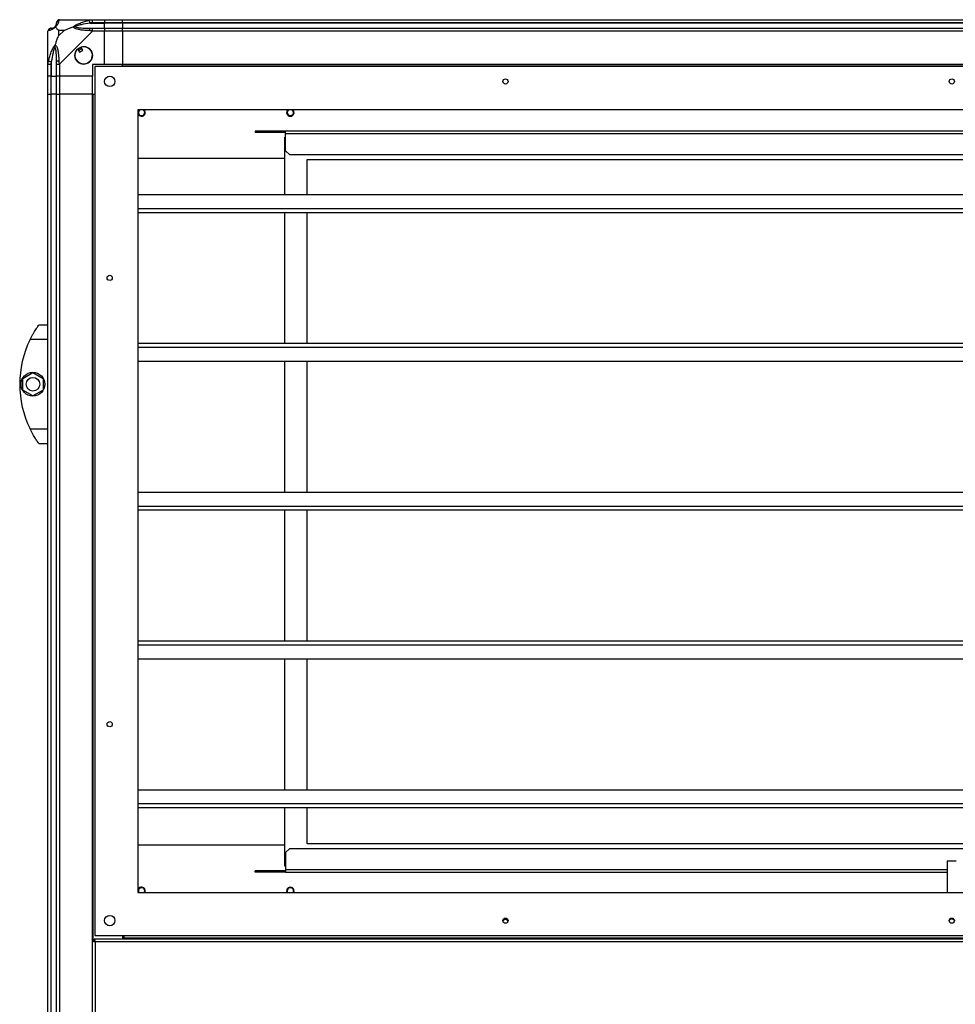
# Model space of a CAD drawing. Units: millimetres. Extents: x 199 to 9334, y 163 to 4862.
# Drawn here: x 199 to 828, y 2567 to 3228 of the extents above; entities that cross this region are included whole.
import ezdxf

# ---------------------------------------------------------------- set-up
doc = ezdxf.new("R2010")
doc.units = ezdxf.units.MM

msp = doc.modelspace()

# ---------------------------------------------------------------- linework, layer by layer
at = {"linetype": 'Continuous', "lineweight": 25}
for p, q in [((225.76, 3228.33), (247.96, 3228.33)), ((246.23, 3226.08), (256.01, 3226.08)), ((247.96, 3228.33), (256.01, 3228.33)), ((256.01, 3226.33), (247.96, 3226.33)), ((256.01, 3228.33), (256.01, 3226.33)), ((256.01, 3228.33), (268.01, 3228.33)), ((256.01, 3226.08), (256.01, 3226.33)), ((268.01, 3226.33), (256.01, 3226.33)), ((256.01, 3222.58), (256.01, 3226.08)), ((268.01, 3226.08), (256.01, 3226.08)), ((268.01, 3228.33), (1383.01, 3228.33)), ((268.01, 3226.33), (268.01, 3228.33)), ((1383.01, 3226.33), (268.01, 3226.33)), ((268.01, 3226.33), (268.01, 3226.08)), ((1383.01, 3226.08), (268.01, 3226.08)), ((268.01, 3226.08), (268.01, 3222.58)), ((218.01, 3198.38), (218.01, 3220.58)), ((225.19, 3221.15), (225.19, 3217.45)), ((228.89, 3221.15), (225.19, 3221.15)), ((225.19, 3217.45), (228.89, 3221.15)), ((247.96, 3220.58), (225.76, 3198.38)), ((247.96, 3222.58), (256.01, 3222.58)), ((256.01, 3220.58), (247.96, 3220.58)), ((256.01, 3222.58), (256.01, 3220.58)), ((256.01, 3222.58), (268.01, 3222.58)), ((256.01, 3198.33), (256.01, 3220.58)), ((268.01, 3220.58), (256.01, 3220.58)), ((268.01, 3222.58), (1383.01, 3222.58)), ((268.01, 3220.58), (268.01, 3222.58)), ((268.01, 3220.58), (268.01, 3198.33)), ((1383.01, 3220.58), (268.01, 3220.58)), ((241.38, 3207.85), (240.18, 3209.89)), ((238.03, 3208.62), (239.23, 3206.58)), ((239.23, 3206.58), (241.38, 3207.85)), ((218.01, 3190.33), (218.01, 3198.38)), ((220.01, 3198.38), (220.01, 3190.33)), ((220.26, 3200.11), (220.26, 3190.33)), ((223.76, 3190.33), (223.76, 3198.38)), ((225.76, 3198.38), (225.76, 3190.33)), ((256.01, 3198.33), (248.01, 3198.33)), ((248.01, 3198.33), (248.01, 3190.33)), ((249.51, 3196.83), (249.51, 2612.83)), ((1401.51, 3196.83), (249.51, 3196.83)), ((268.01, 3198.33), (256.01, 3198.33)), ((1383.01, 3198.33), (268.01, 3198.33)), ((268.01, 3197.98), (268.01, 3198.33)), ((1383.01, 3197.98), (268.01, 3197.98)), ((268.01, 3196.83), (268.01, 3197.98)), ((220.01, 3190.33), (218.01, 3190.33)), ((218.01, 3178.33), (218.01, 3190.33)), ((220.01, 3190.33), (220.26, 3190.33)), ((220.01, 3190.33), (220.01, 3178.33)), ((220.26, 3190.33), (223.76, 3190.33)), ((220.26, 3178.33), (220.26, 3190.33)), ((225.76, 3190.33), (223.76, 3190.33)), ((223.76, 3178.33), (223.76, 3190.33)), ((248.01, 3190.33), (225.76, 3190.33)), ((225.76, 3190.33), (225.76, 3178.33)), ((248.01, 3178.33), (248.01, 3190.33)), ((218.01, 1983.33), (218.01, 3178.33)), ((218.01, 3178.33), (220.01, 3178.33)), ((220.01, 3178.33), (220.01, 1983.33)), ((220.26, 3178.33), (220.01, 3178.33)), ((220.26, 1983.33), (220.26, 3178.33)), ((223.76, 3178.33), (220.26, 3178.33)), ((223.76, 1983.33), (223.76, 3178.33)), ((223.76, 3178.33), (225.76, 3178.33)), ((225.76, 3178.33), (225.76, 1983.33)), ((248.01, 3178.33), (225.76, 3178.33)), ((248.01, 1983.33), (248.01, 3178.33)), ((248.01, 3178.33), (248.36, 3178.33)), ((248.36, 2609.32), (248.36, 3178.33)), ((248.36, 3178.33), (249.51, 3178.33)), ((1372.51, 3167.83), (278.51, 3167.83)), ((278.51, 3167.83), (278.51, 2641.83)), ((357.26, 3153.43), (357.26, 3152.43)), ((360.09, 3153.43), (357.26, 3153.43)), ((360.09, 3152.43), (357.26, 3152.43)), ((360.09, 3153.43), (360.09, 3152.43)), ((377.76, 3153.43), (360.09, 3153.43)), ((377.76, 3152.43), (360.09, 3152.43)), ((1273.26, 3153.43), (377.76, 3153.43)), ((377.76, 3151.63), (377.76, 3153.43)), ((1273.26, 3151.63), (377.76, 3151.63)), ((377.76, 3140.26), (377.76, 3151.63)), ((377.26, 3110.82), (377.26, 3149.38)), ((377.26, 3149.38), (377.76, 3149.38)), ((377.76, 3140.26), (380.59, 3137.43)), ((1270.43, 3137.43), (380.59, 3137.43)), ((278.51, 3135.23), (377.26, 3135.23)), ((392.26, 3110.82), (392.26, 3134.38)), ((392.26, 3134.38), (1254.26, 3134.38)), ((278.51, 3110.82), (1372.51, 3110.82)), ((278.51, 3101.49), (1372.51, 3101.49)), ((278.51, 3098.85), (1372.51, 3098.85)), ((377.26, 3010.82), (377.26, 3098.85)), ((392.26, 3010.82), (392.26, 3098.85)), ((209.31, 3019.33), (209.29, 3019.33)), ((212.01, 3023.33), (218.01, 3023.33)), ((218.01, 3013.33), (205.98, 3013.33)), ((278.51, 3010.82), (1372.51, 3010.82)), ((278.51, 3008.18), (1372.51, 3008.18)), ((278.51, 2998.85), (1372.51, 2998.85)), ((377.26, 2910.82), (377.26, 2998.85)), ((392.26, 2910.82), (392.26, 2998.85)), ((201.11, 2987.26), (207.91, 2991.18)), ((207.91, 2991.18), (214.71, 2987.26)), ((201.11, 2979.41), (201.11, 2987.26)), ((214.71, 2987.26), (214.71, 2979.41)), ((207.91, 2975.48), (201.11, 2979.41)), ((214.71, 2979.41), (207.91, 2975.48)), ((205.98, 2953.33), (218.01, 2953.33)), ((218.01, 2943.33), (212.01, 2943.33)), ((278.51, 2910.82), (1372.51, 2910.82)), ((278.51, 2901.49), (1372.51, 2901.49)), ((278.51, 2898.85), (1372.51, 2898.85)), ((377.26, 2810.82), (377.26, 2898.85)), ((392.26, 2810.82), (392.26, 2898.85)), ((278.51, 2810.82), (1372.51, 2810.82)), ((278.51, 2808.18), (1372.51, 2808.18)), ((278.51, 2798.85), (1372.51, 2798.85)), ((377.26, 2710.82), (377.26, 2798.85)), ((392.26, 2710.82), (392.26, 2798.85)), ((278.51, 2710.82), (1372.51, 2710.82)), ((278.51, 2701.49), (1372.51, 2701.49)), ((278.51, 2698.85), (1372.51, 2698.85)), ((377.26, 2659.38), (377.26, 2698.85)), ((392.26, 2674.38), (392.26, 2698.85)), ((377.26, 2673.53), (278.51, 2673.53)), ((1254.26, 2674.38), (392.26, 2674.38)), ((380.59, 2671.33), (377.76, 2668.5)), ((377.76, 2668.5), (377.76, 2657.13)), ((380.59, 2671.33), (1270.43, 2671.33)), ((822.51, 2662.83), (822.51, 2641.83)), ((828.51, 2662.83), (822.51, 2662.83)), ((357.26, 2655.33), (357.26, 2656.33)), ((360.09, 2656.33), (357.26, 2656.33)), ((360.09, 2655.33), (357.26, 2655.33)), ((360.09, 2655.33), (360.09, 2656.33)), ((377.76, 2656.33), (360.09, 2656.33)), ((377.76, 2655.33), (360.09, 2655.33)), ((377.76, 2659.38), (377.26, 2659.38)), ((377.76, 2657.13), (377.76, 2655.33)), ((377.76, 2657.13), (822.51, 2657.13)), ((377.76, 2655.33), (822.51, 2655.33)), ((278.51, 2641.83), (1372.51, 2641.83)), ((824.61, 2621.33), (826.41, 2621.33)), ((248.01, 2609.32), (249.01, 2609.32)), ((1402, 2610.33), (249.02, 2610.33)), ((249.02, 2610.33), (249.02, 2609.33)), ((249.51, 2612.83), (1401.51, 2612.83)), ((1401.21, 2608.53), (249.81, 2608.53)), ((249.81, 2608.53), (249.81, 2552.13)), ((268.01, 2612.83), (268.01, 2610.33)), ((268.01, 2611.33), (268.96, 2611.33)), ((268.96, 2612.83), (268.96, 2611.33)), ((268.97, 2611.33), (268.97, 2612.83)), ((269.02, 2611.33), (268.97, 2611.33)), ((269.01, 2611.33), (269.01, 2611.05)), ((269.02, 2611.13), (269.02, 2612.83)), ((269.02, 2611.13), (269.02, 2610.33)), ((1382, 2611.13), (269.02, 2611.13))]:
    msp.add_line(p, q, dxfattribs=at)
at = {"linetype": 'Continuous', "lineweight": 25, "flags": 128}
for points in [[(246.23, 3226.08), (246.17, 3226.42), (246.1, 3226.74), (246.04, 3227.05), (245.98, 3227.32), (245.93, 3227.57), (245.89, 3227.76), (245.86, 3227.91), (245.84, 3228)], [(218.34, 3220.98), (218.1, 3220.85), (218.02, 3220.71), (218.01, 3220.58), (218.01, 3220.58)], [(218.34, 3200.5), (218.43, 3200.48), (218.58, 3200.45), (218.78, 3200.41), (219.02, 3200.36), (219.3, 3200.31), (219.6, 3200.24), (219.93, 3200.18), (220.26, 3200.11)], [(278.65, 2641.83), (278.63, 2641.88), (278.51, 2642.24)], [(268.01, 2610.91), (268.1, 2610.64), (268.26, 2610.33)], [(268.96, 2611.33), (268.97, 2611.18), (269.02, 2611.03)]]:
    msp.add_lwpolyline(points, dxfattribs=at)
at = {"linetype": 'Continuous', "lineweight": 25}
for centre, radius in [((242.01, 3204.33), 5.88), ((259.51, 3186.83), 3.5), ((525.51, 3186.83), 1.75), ((825.51, 3186.83), 1.75), ((259.51, 3054.83), 1.75), ((207.91, 2983.33), 8), ((207.91, 2983.33), 4.55), ((259.51, 2754.83), 1.75), ((259.51, 2622.83), 3.5), ((525.51, 2622.83), 1.75), ((825.51, 2622.83), 1.75)]:
    msp.add_circle(centre, radius, dxfattribs=at)
for centre, radius, start, end in [((220.26, 3226.08), 3.5, 295.64021, 315.81328), ((225.73, 3226.07), 1.97, 100.63916, 179.55769), ((220.27, 3220.61), 1.97, 90.44197, 169.35835), ((248, 3221.3), 2.19, 144.00146, 188.44145), ((242.01, 3204.33), 5.85, 132.92324, 108.24761), ((242.01, 3204.33), 5.58, 107.62869, 133.54216), ((242.01, 3204.33), 5.5, 107.44886, 133.72198), ((242.01, 3204.33), 4.5, 104.4578, 136.71304), ((225.04, 3198.34), 2.19, 81.55881, 125.99817), ((280.94, 3165.93), 2.5, 130.5358, 166.34036), ((280.94, 3165.93), 2.5, 193.65964, 49.4642), ((280.94, 3165.93), 2.1, 115.20877, 270), ((280.94, 3165.93), 2.1, 270, 64.79123), ((380.94, 3165.93), 2.5, 130.5358, 49.4642), ((380.94, 3165.93), 2.1, 115.20877, 270), ((380.94, 3165.93), 2.1, 270, 64.79123), ((267.05, 2983.33), 68.04, 153.83695, 206.16305), ((280.94, 2642.83), 2.5, 336.42182, 166.34036), ((280.94, 2642.83), 2.1, 90, 208.43689), ((280.94, 2642.83), 2.1, 331.56311, 90), ((380.94, 2642.83), 2.5, 336.42182, 203.57818), ((380.94, 2642.83), 2.1, 90, 208.43689), ((380.94, 2642.83), 2.1, 331.56311, 90), ((525.51, 2621.83), 2.1, 33.98167, 146.01833), ((525.51, 2621.83), 1.75, 16.60155, 163.39845), ((825.51, 2621.83), 2.1, 90, 146.01787), ((825.51, 2621.83), 2.5, 56.87803, 123.12198), ((825.51, 2621.83), 2.1, 33.98214, 90)]:
    msp.add_arc(centre, radius, start, end, dxfattribs=at)
for points, knots in [([(222.9, 3223.44), (222.9, 3223.44), (222.65, 3223.14), (222.18, 3222.66), (221.25, 3221.95), (220.21, 3221.45), (219.13, 3221.15), (218.6, 3221.04), (218.34, 3220.98)], [0, 0, 0, 0, 0.001907, 0.107164, 0.209949, 0.471822, 0.734755, 1, 1, 1, 1]), ([(220.26, 3222.58), (220.59, 3222.6), (221.08, 3222.61), (221.99, 3223.01), (222.48, 3223.37), (222.68, 3223.56), (222.73, 3223.61)], [0, 0, 0, 0, 0.580915, 0.859815, 0.961593, 1, 1, 1, 1]), ([(222.73, 3223.61), (222.79, 3223.66), (222.97, 3223.86), (223.34, 3224.36), (223.73, 3225.27), (223.75, 3225.75), (223.76, 3226.08)], [0, 0, 0, 0, 0.038408, 0.140185, 0.419084, 1, 1, 1, 1]), ([(222.9, 3223.44), (222.84, 3223.5), (222.74, 3223.6), (222.73, 3223.61), (222.73, 3223.61), (222.73, 3223.61)], [0, 0, 0, 0, 0.647763, 0.99371, 1, 1, 1, 1]), ([(225.37, 3228), (225.31, 3227.74), (225.19, 3227.22), (224.9, 3226.14), (224.39, 3225.09), (223.69, 3224.15), (223.17, 3223.68), (222.9, 3223.44)], [0, 0, 0, 0, 0.263173, 0.528195, 0.790078, 0.892867, 1, 1, 1, 1]), ([(225.19, 3221.15), (225.06, 3221.29), (224.74, 3221.61), (224.26, 3222.09), (223.78, 3222.56), (223.32, 3223.02), (223.05, 3223.3), (222.9, 3223.44)], [0, 0, 0, 0, 0.151093, 0.353326, 0.601533, 0.787209, 1, 1, 1, 1]), ([(225.58, 3228.3), (225.38, 3228.27), (224.92, 3228.21), (224.31, 3227.78), (223.85, 3227.12), (223.79, 3226.6), (223.76, 3226.33)], [0, 0, 0, 0, 0.202619, 0.468417, 0.734199, 1, 1, 1, 1]), ([(223.76, 3226.08), (223.76, 3226.15), (223.76, 3226.26), (223.76, 3226.31), (223.76, 3226.33)], [0, 0, 0, 0, 0.544386, 1, 1, 1, 1]), ([(225.76, 3228.33), (225.76, 3228.33), (225.61, 3228.33), (225.6, 3228.3), (225.42, 3228.2), (225.38, 3228.08), (225.37, 3228)], [0, 0, 0, 0, 0.000014, 0.201632, 0.518717, 1, 1, 1, 1]), ([(228.89, 3221.15), (229.19, 3221.28), (229.87, 3221.6), (231.09, 3222.08), (232.4, 3222.56), (233.75, 3223.02), (234.59, 3223.3), (235.04, 3223.44)], [0, 0, 0, 0, 0.151092, 0.353322, 0.601546, 0.787207, 1, 1, 1, 1]), ([(235.04, 3223.44), (235.04, 3223.45), (235.25, 3223.69), (235.82, 3224.16), (237.35, 3225.09), (239.67, 3226.13), (242.7, 3227.21), (244.79, 3227.74), (245.84, 3228)], [0, 0, 0, 0, 0.00191, 0.107177, 0.209955, 0.471826, 0.734746, 1, 1, 1, 1]), ([(236.26, 3223.61), (236.26, 3223.61), (236.11, 3223.61), (235.69, 3223.6), (235.3, 3223.5), (235.04, 3223.44)], [0, 0, 0, 0, 0.006397, 0.352234, 1, 1, 1, 1]), ([(245.84, 3220.98), (244.79, 3221.04), (242.7, 3221.16), (239.67, 3221.44), (237.36, 3221.96), (235.8, 3222.65), (235.29, 3223.18), (235.04, 3223.44)], [0, 0, 0, 0, 0.264207, 0.528209, 0.790084, 0.89287, 1, 1, 1, 1]), ([(246.23, 3226.08), (244.24, 3225.75), (241.3, 3225.27), (238.1, 3224.36), (236.77, 3223.86), (236.37, 3223.66), (236.26, 3223.61)], [0, 0, 0, 0, 0.580926, 0.859823, 0.961594, 1, 1, 1, 1]), ([(236.26, 3223.61), (236.37, 3223.56), (236.77, 3223.37), (238.1, 3223.01), (241.3, 3222.61), (244.24, 3222.6), (246.23, 3222.58)], [0, 0, 0, 0, 0.0384076, 0.1401869, 0.4190808, 1, 1, 1, 1]), ([(245.84, 3228), (246.25, 3228.09), (246.87, 3228.22), (247.62, 3228.32), (247.87, 3228.33), (247.96, 3228.33), (247.96, 3228.33)], [0, 0, 0, 0, 0.586096, 0.87398, 0.99998, 1, 1, 1, 1]), ([(247.96, 3226.33), (247.69, 3226.31), (247.11, 3226.26), (246.54, 3226.15), (246.23, 3226.08)], [0, 0, 0, 0, 0.455577, 1, 1, 1, 1]), ([(247.96, 3226.33), (247.96, 3226.6), (247.96, 3227.12), (247.96, 3227.78), (247.96, 3228.24), (247.96, 3228.3), (247.96, 3228.33)], [0, 0, 0, 0, 0.250011, 0.499979, 0.750015, 1, 1, 1, 1]), ([(220.01, 3222.58), (219.75, 3222.55), (219.22, 3222.49), (218.56, 3222.03), (218.1, 3221.37), (218.04, 3220.85), (218.01, 3220.58)], [0, 0, 0, 0, 0.2499991, 0.5000045, 0.7499935, 1, 1, 1, 1]), ([(220.01, 3222.58), (220.03, 3222.58), (220.08, 3222.58), (220.2, 3222.58), (220.26, 3222.58)], [0, 0, 0, 0, 0.455614, 1, 1, 1, 1]), ([(222.9, 3211.3), (223.13, 3212.01), (223.63, 3213.53), (224.37, 3215.61), (224.95, 3216.91), (225.19, 3217.45)], [0, 0, 0, 0, 0.3361006, 0.7249316, 1, 1, 1, 1]), ([(247.96, 3220.58), (247.96, 3220.58), (247.81, 3220.58), (247.49, 3220.85), (246.75, 3220.87), (246.18, 3220.94), (245.84, 3220.98)], [0, 0, 0, 0, 0.00002, 0.201648, 0.518783, 1, 1, 1, 1]), ([(246.23, 3222.58), (246.54, 3222.58), (247.11, 3222.58), (247.69, 3222.58), (247.96, 3222.58)], [0, 0, 0, 0, 0.544422, 1, 1, 1, 1]), ([(247.96, 3220.58), (247.96, 3220.85), (247.96, 3221.37), (247.96, 3222.03), (247.96, 3222.49), (247.96, 3222.55), (247.96, 3222.58)], [0, 0, 0, 0, 0.250008, 0.499973, 0.749943, 1, 1, 1, 1]), ([(218.34, 3200.5), (218.6, 3201.54), (219.13, 3203.64), (220.21, 3206.67), (221.25, 3208.98), (222.19, 3210.55), (222.66, 3211.05), (222.9, 3211.3)], [0, 0, 0, 0, 0.263166, 0.528189, 0.790069, 0.892849, 1, 1, 1, 1]), ([(222.73, 3210.08), (222.68, 3209.97), (222.48, 3209.57), (221.99, 3208.24), (221.08, 3205.04), (220.59, 3202.1), (220.26, 3200.11)], [0, 0, 0, 0, 0.038405, 0.140175, 0.419073, 1, 1, 1, 1]), ([(222.9, 3211.3), (222.84, 3211.05), (222.74, 3210.65), (222.73, 3210.23), (222.73, 3210.08), (222.73, 3210.08)], [0, 0, 0, 0, 0.647776, 0.993568, 1, 1, 1, 1]), ([(223.76, 3200.11), (223.75, 3202.1), (223.73, 3205.04), (223.34, 3208.24), (222.97, 3209.57), (222.79, 3209.97), (222.73, 3210.08)], [0, 0, 0, 0, 0.580921, 0.859816, 0.961592, 1, 1, 1, 1]), ([(222.9, 3211.3), (222.9, 3211.3), (223.2, 3211.09), (223.68, 3210.52), (224.4, 3209), (224.9, 3206.67), (225.18, 3203.64), (225.3, 3201.55), (225.37, 3200.5)], [0, 0, 0, 0, 0.0019093, 0.1071616, 0.2099431, 0.4718102, 0.7358019, 1, 1, 1, 1]), ([(218.01, 3198.38), (218.01, 3198.38), (218.01, 3198.53), (218.04, 3198.85), (218.15, 3199.6), (218.27, 3200.16), (218.34, 3200.5)], [0, 0, 0, 0, 0.000027, 0.201648, 0.518781, 1, 1, 1, 1]), ([(218.01, 3198.38), (218.04, 3198.38), (218.1, 3198.38), (218.56, 3198.38), (219.22, 3198.38), (219.75, 3198.38), (220.01, 3198.38)], [0, 0, 0, 0, 0.249984, 0.5000168, 0.7499973, 1, 1, 1, 1]), ([(220.26, 3200.11), (220.2, 3199.8), (220.08, 3199.23), (220.03, 3198.65), (220.01, 3198.38)], [0, 0, 0, 0, 0.5444388, 1, 1, 1, 1]), ([(223.76, 3198.38), (223.76, 3198.65), (223.76, 3199.23), (223.76, 3199.8), (223.76, 3200.11)], [0, 0, 0, 0, 0.4555625, 1, 1, 1, 1]), ([(223.76, 3198.38), (223.79, 3198.38), (223.85, 3198.38), (224.31, 3198.38), (224.97, 3198.38), (225.5, 3198.38), (225.76, 3198.38)], [0, 0, 0, 0, 0.250056, 0.500022, 0.749998, 1, 1, 1, 1]), ([(225.37, 3200.5), (225.4, 3200.09), (225.46, 3199.46), (225.57, 3198.73), (225.72, 3198.47), (225.76, 3198.38), (225.76, 3198.38)], [0, 0, 0, 0, 0.586084, 0.873997, 0.99997, 1, 1, 1, 1]), ([(205.98, 3013.33), (206.3, 3013.97), (206.94, 3015.24), (207.94, 3017.05), (208.94, 3018.74), (210.1, 3020.58), (211.21, 3022.23), (211.91, 3023.2), (211.98, 3023.3), (212.01, 3023.33)], [0, 0, 0, 0, 0.12558, 0.251198, 0.376802, 0.502356, 0.711136, 0.886605, 1, 1, 1, 1]), ([(212.01, 2943.33), (211.95, 2943.42), (211.82, 2943.59), (210.9, 2944.88), (209.58, 2946.88), (208.16, 2949.21), (206.92, 2951.46), (206.29, 2952.71), (205.98, 2953.33)], [0, 0, 0, 0, 0.172885, 0.345158, 0.531985, 0.752763, 0.876395, 1, 1, 1, 1]), ([(248.01, 2609.32), (248.03, 2609.26), (248.07, 2609.15), (248.41, 2608.97), (248.9, 2608.79), (249.4, 2608.65), (249.71, 2608.56), (249.81, 2608.53)], [0, 0, 0, 0, 0.222928, 0.44592, 0.668879, 0.891848, 1, 1, 1, 1]), ([(249.01, 2609.32), (249.02, 2609.25), (249.05, 2609.11), (249.26, 2608.9), (249.52, 2608.71), (249.72, 2608.59), (249.81, 2608.53)], [0, 0, 0, 0, 0.275367, 0.529428, 0.783402, 1, 1, 1, 1]), ([(249.81, 2608.53), (249.75, 2608.74), (249.63, 2609.16), (249.46, 2609.72), (249.28, 2610.13), (249.13, 2610.31), (249.05, 2610.33), (249.02, 2610.33)], [0, 0, 0, 0, 0.222969, 0.445915, 0.668842, 0.891876, 1, 1, 1, 1]), ([(249.81, 2608.53), (249.74, 2608.65), (249.6, 2608.87), (249.39, 2609.14), (249.2, 2609.3), (249.08, 2609.32), (249.02, 2609.33)], [0, 0, 0, 0, 0.275386, 0.529396, 0.783349, 1, 1, 1, 1])]:
    msp.add_open_spline(points, degree=3, knots=knots, dxfattribs=at)

doc.saveas('drawing.dxf')
